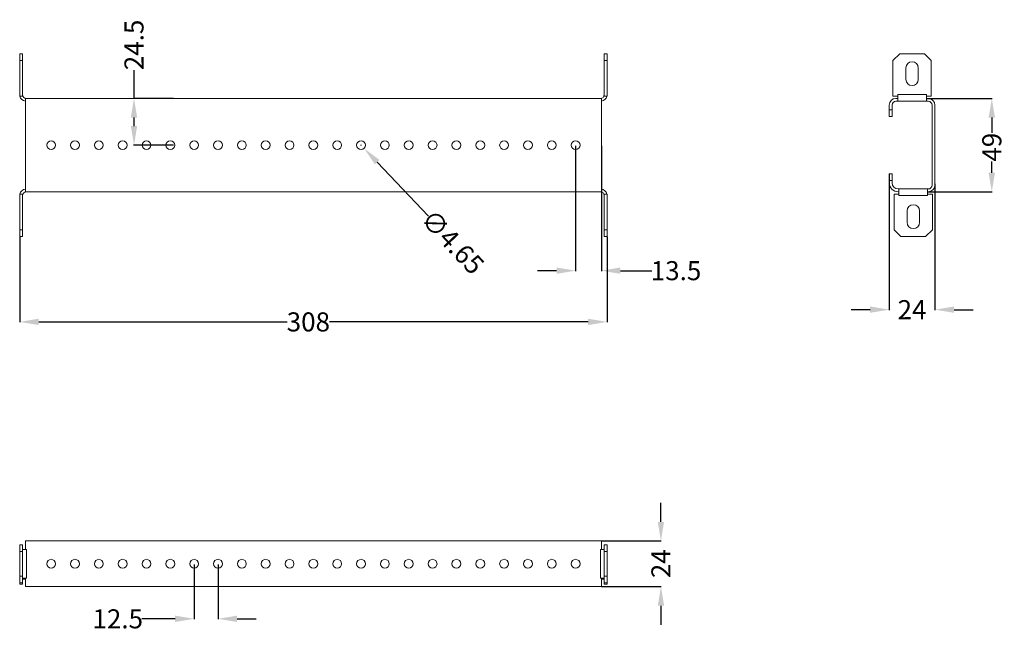
# Model space of a CAD drawing. Units: millimetres. Extents: x 7 to 523, y -17 to 304.
import ezdxf

# ---------------------------------------------------------------- set-up
doc = ezdxf.new("R2010")
doc.units = ezdxf.units.MM
doc.layers.add('1', color=7, linetype='Continuous')
doc.styles.get("Standard").update_dxf_attribs({"font": 'arial.ttf'})
doc.dimstyles.new('BASTIDOR MODULAR', dxfattribs={"dimtxt": 15, "dimasz": 15, "dimexe": 0.18, "dimexo": 0.0625, "dimgap": 0.09, "dimtad": 0, "dimdec": 0, "dimzin": 0, "dimdsep": 46, "dimtxsty": 'Standard', "dimcen": 0.09, "dimclrd": 7, "dimclre": 7, "dimclrt": 7, "dimadec": 0, "dimazin": 0, "dimtfac": 1, "dimtdec": 0, "dimtofl": 0, "dimtmove": 0, "dimatfit": 3, "dimfxl": 1, "dimtolj": 1, "dimtzin": 0, "dimarcsym": 0})

# ---------------------------------------------------------------- blocks, each defined once
blk = doc.blocks.new('*D0')
at = {"layer": '1', "color": 7, "linetype": 'ByBlock', "lineweight": -2}
for p, q in [((186, 238.2), (186.18, 238.2)), ((186.09, 238.11), (186.09, 238.29)), ((221.37, 200.88), (194.55, 229.24))]:
    blk.add_line(p, q, dxfattribs=at)
at = {"layer": '1', "color": 7, "linetype": 'ByBlock', "lineweight": 18}
blk.add_solid([(195.77, 230.39), (193.34, 228.1), (187.68, 236.51)], dxfattribs=at)
at = {"layer": 'Defpoints', "color": 0, "linetype": 'ByBlock', "lineweight": 18}
for p in [(184.49, 239.89), (187.68, 236.51)]:
    blk.add_point(p, dxfattribs=at)
at = {"layer": '1', "color": 7, "linetype": 'ByBlock', "insert": (234.12, 187.39), "char_height": 10, "attachment_point": 5, "rotation": 313.3942}
blk.add_mtext('\\A1;∅4.65', dxfattribs=at)
blk = doc.blocks.new('*D1')
at = {"layer": '1', "color": 7, "linetype": 'ByBlock', "lineweight": -2}
for p, q in [((67.03, 262.7), (67.03, 277.59)), ((87.81, 262.7), (66.85, 262.7)), ((67.03, 248.2), (67.03, 252.7)), ((87.81, 238.2), (66.85, 238.2))]:
    blk.add_line(p, q, dxfattribs=at)
at = {"layer": '1', "color": 7, "linetype": 'ByBlock', "lineweight": 18}
for points in [[(65.36, 252.7), (68.69, 252.7), (67.03, 262.7)], [(65.36, 248.2), (68.69, 248.2), (67.03, 238.2)]]:
    blk.add_solid(points, dxfattribs=at)
at = {"layer": 'Defpoints', "color": 0, "linetype": 'ByBlock', "lineweight": 18}
for p in [(67.03, 262.7), (87.87, 262.7), (87.87, 238.2)]:
    blk.add_point(p, dxfattribs=at)
at = {"layer": '1', "color": 7, "linetype": 'ByBlock', "insert": (67.03, 290.79), "char_height": 10, "attachment_point": 5, "rotation": 90}
blk.add_mtext('\\A1;24.5', dxfattribs=at)
blk = doc.blocks.new('*D2')
at = {"layer": '1', "color": 7, "linetype": 'ByBlock', "lineweight": -2}
for p, q in [((7.09, 190.13), (7.09, 145.26)), ((315.09, 190.13), (315.09, 145.26)), ((17.09, 145.44), (147.3, 145.44)), ((305.09, 145.44), (169.59, 145.44))]:
    blk.add_line(p, q, dxfattribs=at)
at = {"layer": '1', "color": 7, "linetype": 'ByBlock', "lineweight": 18}
for points in [[(17.09, 147.11), (17.09, 143.77), (7.09, 145.44)], [(305.09, 147.11), (305.09, 143.77), (315.09, 145.44)]]:
    blk.add_solid(points, dxfattribs=at)
at = {"layer": 'Defpoints', "color": 0, "linetype": 'ByBlock', "lineweight": 18}
for p in [(7.09, 190.2), (315.09, 190.2), (315.09, 145.44)]:
    blk.add_point(p, dxfattribs=at)
at = {"layer": '1', "color": 7, "linetype": 'ByBlock', "insert": (158.45, 145.44), "char_height": 10, "attachment_point": 5}
blk.add_mtext('\\A1;308', dxfattribs=at)
blk = doc.blocks.new('*D3')
at = {"layer": '1', "color": 7, "linetype": 'ByBlock', "lineweight": -2}
for p, q in [((298.59, 237.91), (298.59, 172.14)), ((312.09, 237.91), (312.09, 172.14)), ((288.59, 172.32), (278.59, 172.32)), ((322.09, 172.32), (338.6, 172.32))]:
    blk.add_line(p, q, dxfattribs=at)
at = {"layer": '1', "color": 7, "linetype": 'ByBlock', "lineweight": 18}
for points in [[(288.59, 173.99), (288.59, 170.66), (298.59, 172.32)], [(322.09, 173.99), (322.09, 170.66), (312.09, 172.32)]]:
    blk.add_solid(points, dxfattribs=at)
at = {"layer": 'Defpoints', "color": 0, "linetype": 'ByBlock', "lineweight": 18}
for p in [(298.59, 237.98), (312.09, 237.98), (312.09, 172.32)]:
    blk.add_point(p, dxfattribs=at)
at = {"layer": '1', "color": 7, "linetype": 'ByBlock', "insert": (351.24, 172.32), "char_height": 10, "attachment_point": 5}
blk.add_mtext('\\A1;13.5', dxfattribs=at)
blk = doc.blocks.new('*D4')
at = {"layer": '1', "color": 7, "linetype": 'ByBlock', "lineweight": -2}
for p, q in [((98.59, 18.18), (98.59, -10.56)), ((111.09, 18.18), (111.09, -10.56)), ((88.59, -10.38), (71.14, -10.38)), ((121.09, -10.38), (131.09, -10.38))]:
    blk.add_line(p, q, dxfattribs=at)
at = {"layer": '1', "color": 7, "linetype": 'ByBlock', "lineweight": 18}
for points in [[(88.59, -8.71), (88.59, -12.04), (98.59, -10.38)], [(121.09, -8.71), (121.09, -12.04), (111.09, -10.38)]]:
    blk.add_solid(points, dxfattribs=at)
at = {"layer": 'Defpoints', "color": 0, "linetype": 'ByBlock', "lineweight": 18}
for p in [(98.59, 18.24), (111.09, 18.24), (111.09, -10.38)]:
    blk.add_point(p, dxfattribs=at)
at = {"layer": '1', "color": 7, "linetype": 'ByBlock', "insert": (58.5, -10.38), "char_height": 10, "attachment_point": 5}
blk.add_mtext('\\A1;12.5', dxfattribs=at)
blk = doc.blocks.new('*D5')
at = {"layer": '1', "color": 7, "linetype": 'ByBlock', "lineweight": -2}
for p, q in [((463.01, 223.13), (463.01, 151.68)), ((487.01, 217.92), (487.01, 151.68)), ((453.01, 151.86), (443.01, 151.86)), ((497.01, 151.86), (507.01, 151.86))]:
    blk.add_line(p, q, dxfattribs=at)
at = {"layer": '1', "color": 7, "linetype": 'ByBlock', "lineweight": 18}
for points in [[(453.01, 153.53), (453.01, 150.2), (463.01, 151.86)], [(497.01, 153.53), (497.01, 150.2), (487.01, 151.86)]]:
    blk.add_solid(points, dxfattribs=at)
at = {"layer": 'Defpoints', "color": 0, "linetype": 'ByBlock', "lineweight": 18}
for p in [(463.01, 223.2), (487.01, 217.99), (487.01, 151.86)]:
    blk.add_point(p, dxfattribs=at)
at = {"layer": '1', "color": 7, "linetype": 'ByBlock', "insert": (475.01, 151.86), "char_height": 10, "attachment_point": 5}
blk.add_mtext('\\A1;24', dxfattribs=at)
blk = doc.blocks.new('*D6')
at = {"layer": '1', "color": 7, "linetype": 'ByBlock', "lineweight": -2}
for p, q in [((343.33, 40.52), (343.33, 50.52)), ((312.15, 30.52), (343.51, 30.52)), ((312.15, 6.52), (343.51, 6.52)), ((343.33, -3.48), (343.33, -13.48))]:
    blk.add_line(p, q, dxfattribs=at)
at = {"layer": '1', "color": 7, "linetype": 'ByBlock', "lineweight": 18}
for points in [[(341.66, 40.52), (344.99, 40.52), (343.33, 30.52)], [(341.66, -3.48), (344.99, -3.48), (343.33, 6.52)]]:
    blk.add_solid(points, dxfattribs=at)
at = {"layer": 'Defpoints', "color": 0, "linetype": 'ByBlock', "lineweight": 18}
for p in [(312.09, 30.52), (343.33, 30.52), (312.09, 6.52)]:
    blk.add_point(p, dxfattribs=at)
at = {"layer": '1', "color": 7, "linetype": 'ByBlock', "insert": (343.33, 18.52), "char_height": 10, "attachment_point": 5, "rotation": 90}
blk.add_mtext('\\A1;24', dxfattribs=at)
blk = doc.blocks.new('*D7')
at = {"layer": '1', "color": 7, "linetype": 'ByBlock', "lineweight": -2}
for p, q in [((482.57, 262.7), (517, 262.7)), ((516.82, 252.7), (516.82, 244.59)), ((516.82, 223.7), (516.82, 229.66)), ((483.22, 213.7), (517, 213.7))]:
    blk.add_line(p, q, dxfattribs=at)
at = {"layer": '1', "color": 7, "linetype": 'ByBlock', "lineweight": 18}
for points in [[(515.15, 252.7), (518.49, 252.7), (516.82, 262.7)], [(515.15, 223.7), (518.49, 223.7), (516.82, 213.7)]]:
    blk.add_solid(points, dxfattribs=at)
at = {"layer": 'Defpoints', "color": 0, "linetype": 'ByBlock', "lineweight": 18}
for p in [(482.51, 262.7), (516.82, 262.7), (483.16, 213.7)]:
    blk.add_point(p, dxfattribs=at)
at = {"layer": '1', "color": 7, "linetype": 'ByBlock', "insert": (516.82, 237.12), "char_height": 10, "attachment_point": 5, "rotation": 90}
blk.add_mtext('\\A1;49', dxfattribs=at)

msp = doc.modelspace()

# ---------------------------------------------------------------- linework, layer by layer
at = {"layer": '1', "color": 7, "linetype": 'Continuous', "lineweight": 18}
for p, q in [((7.087, 263.907), (7.087, 286.197)), ((7.087, 286.197), (8.587, 286.197)), ((8.587, 263.907), (8.587, 286.197)), ((313.587, 286.197), (313.587, 263.907)), ((313.587, 286.197), (315.087, 286.197)), ((315.087, 286.197), (315.087, 263.907)), ((468.547, 286.197), (465.011, 282.661)), ((481.476, 286.197), (468.547, 286.197)), ((485.011, 282.661), (481.476, 286.197)), ((8.587, 282.661), (7.087, 282.661)), ((315.087, 282.661), (313.587, 282.661)), ((465.011, 282.661), (465.011, 263.907)), ((485.011, 263.907), (485.011, 282.661)), ((471.761, 272.697), (471.761, 278.697)), ((478.261, 278.697), (478.261, 272.697)), ((7.087, 263.907), (8.587, 263.907)), ((315.087, 263.907), (313.587, 263.907)), ((465.011, 263.907), (467.509, 263.907)), ((467.509, 264.697), (467.511, 264.697)), ((467.509, 263.907), (467.509, 264.697)), ((482.511, 264.697), (482.513, 264.697)), ((482.513, 264.697), (482.513, 263.907)), ((482.513, 263.907), (485.011, 263.907)), ((10.087, 262.697), (312.087, 262.697)), ((10.087, 217.197), (10.087, 259.197)), ((312.087, 259.197), (312.087, 217.197)), ((463.011, 253.197), (463.011, 259.197)), ((464.511, 259.197), (464.511, 253.197)), ((467.511, 262.697), (466.511, 262.697)), ((483.511, 261.197), (466.511, 261.197)), ((467.509, 261.197), (467.509, 262.697)), ((482.511, 262.697), (483.511, 262.697)), ((482.513, 262.697), (482.513, 261.197)), ((485.511, 217.197), (485.511, 259.197)), ((487.011, 217.197), (487.011, 259.197)), ((463.011, 256.732), (464.511, 256.732)), ((464.511, 253.197), (463.011, 253.197)), ((463.011, 223.197), (464.511, 223.197)), ((463.011, 218.497), (463.011, 223.197)), ((464.511, 218.497), (464.511, 223.197)), ((464.511, 219.661), (463.011, 219.661)), ((7.087, 212.487), (8.587, 212.487)), ((7.087, 190.197), (7.087, 212.487)), ((8.587, 212.487), (8.587, 190.197)), ((312.087, 213.697), (10.087, 213.697)), ((315.087, 212.487), (313.587, 212.487)), ((313.587, 190.197), (313.587, 212.487)), ((315.087, 212.487), (315.087, 190.197)), ((468.159, 212.487), (465.661, 212.487)), ((465.661, 212.487), (465.661, 193.732)), ((483.511, 215.197), (467.811, 215.197)), ((468.161, 213.697), (467.811, 213.697)), ((468.159, 213.697), (468.159, 215.197)), ((468.159, 211.697), (468.159, 212.487)), ((468.161, 211.697), (468.159, 211.697)), ((483.511, 213.697), (483.161, 213.697)), ((483.163, 211.697), (483.161, 211.697)), ((483.163, 215.197), (483.163, 213.697)), ((483.163, 212.487), (483.163, 211.697)), ((485.661, 212.487), (483.163, 212.487)), ((485.661, 193.732), (485.661, 212.487)), ((472.411, 197.697), (472.411, 203.697)), ((478.911, 203.697), (478.911, 197.697)), ((7.087, 193.732), (8.587, 193.732)), ((313.587, 193.732), (315.087, 193.732)), ((465.661, 193.732), (469.197, 190.197)), ((482.126, 190.197), (485.661, 193.732)), ((8.587, 190.197), (7.087, 190.197)), ((315.087, 190.197), (313.587, 190.197)), ((469.197, 190.197), (482.126, 190.197)), ((7.087, 28.517), (8.587, 28.517)), ((7.087, 7.867), (7.087, 28.517)), ((8.587, 7.867), (8.587, 28.517)), ((10.087, 30.517), (312.087, 30.517)), ((10.087, 26.019), (10.087, 27.017)), ((10.587, 26.019), (10.087, 26.019)), ((10.587, 26.019), (10.587, 26.017)), ((311.587, 26.017), (311.587, 26.019)), ((311.587, 26.019), (312.087, 26.019)), ((312.087, 27.017), (312.087, 26.019)), ((313.587, 28.517), (315.087, 28.517)), ((313.587, 28.517), (313.587, 7.867)), ((315.087, 28.517), (315.087, 7.867)), ((8.587, 24.982), (7.087, 24.982)), ((315.087, 24.982), (313.587, 24.982)), ((7.087, 12.053), (8.587, 12.053)), ((10.587, 11.015), (10.087, 11.015)), ((10.087, 10.017), (10.087, 11.015)), ((10.587, 11.017), (10.587, 11.015)), ((311.587, 11.015), (311.587, 11.017)), ((311.587, 11.015), (312.087, 11.015)), ((312.087, 11.015), (312.087, 10.017)), ((313.587, 12.053), (315.087, 12.053)), ((8.587, 8.517), (7.087, 8.517)), ((7.087, 7.867), (8.587, 7.867)), ((312.087, 6.517), (10.087, 6.517)), ((315.087, 8.517), (313.587, 8.517)), ((315.087, 7.867), (313.587, 7.867))]:
    msp.add_line(p, q, dxfattribs=at)
at = {"layer": '1', "color": 7, "linetype": 'Continuous', "lineweight": 13}
for p, q in [((467.511, 264.697), (482.511, 264.697)), ((483.161, 211.697), (468.161, 211.697)), ((10.587, 11.017), (10.587, 26.017)), ((311.587, 26.017), (311.587, 11.017))]:
    msp.add_line(p, q, dxfattribs=at)
at = {"layer": '1', "color": 7, "linetype": 'Continuous', "lineweight": 18}
for centre in [(23.587, 238.197), (36.087, 238.197), (48.587, 238.197), (61.087, 238.197), (73.587, 238.197), (86.087, 238.197), (98.587, 238.197), (111.087, 238.197), (123.587, 238.197), (136.087, 238.197), (148.587, 238.197), (161.087, 238.197), (173.587, 238.197), (186.087, 238.197), (198.587, 238.197), (211.087, 238.197), (223.587, 238.197), (236.087, 238.197), (248.587, 238.197), (261.087, 238.197), (273.587, 238.197), (286.087, 238.197), (298.587, 238.197), (23.587, 18.517), (36.087, 18.517), (48.587, 18.517), (61.087, 18.517), (73.587, 18.517), (86.087, 18.517), (98.587, 18.517), (111.087, 18.517), (123.587, 18.517), (136.087, 18.517), (148.587, 18.517), (161.087, 18.517), (173.587, 18.517), (186.087, 18.517), (198.587, 18.517), (211.087, 18.517), (223.587, 18.517), (236.087, 18.517), (248.587, 18.517), (261.087, 18.517), (273.587, 18.517), (286.087, 18.517), (298.587, 18.517)]:
    msp.add_circle(centre, 2.325, dxfattribs=at)
for centre, radius, start, end in [((475.011, 278.697), 3.25, 0, 180), ((475.011, 272.697), 3.25, 180, 0), ((10.587, 264.697), 3.5, 193.04578, 261.78609), ((10.587, 264.697), 2, 180, 270), ((311.587, 264.697), 2, 270, 0), ((311.587, 264.697), 3.5, 278.21391, 346.95422), ((466.511, 259.197), 3.5, 90, 180), ((466.511, 259.197), 2, 90, 180), ((483.511, 259.197), 3.5, 0, 90), ((483.511, 259.197), 2, 0, 90), ((467.811, 218.497), 4.8, 180, 270), ((467.811, 218.497), 3.3, 180, 270), ((483.511, 217.197), 3.5, 270, 0), ((483.511, 217.197), 2, 270, 0), ((10.587, 211.697), 3.5, 98.21391, 166.95422), ((10.587, 211.697), 2, 90, 180), ((311.587, 211.697), 2, 0, 90), ((311.587, 211.697), 3.5, 13.04578, 81.78609), ((475.661, 203.697), 3.25, 0, 180), ((475.661, 197.697), 3.25, 180, 0)]:
    msp.add_arc(centre, radius, start, end, dxfattribs=at)
for points, knots in [([(467.511, 261.197), (467.511, 261.316), (467.511, 262.222), (467.511, 263.791), (467.511, 264.697)], [0, 0, 0.0340771, 0.2928976, 0.7411795, 1, 1]), ([(482.511, 264.697), (482.511, 263.791), (482.511, 262.222), (482.511, 261.316), (482.511, 261.197)], [0, 0, 0.2588205, 0.7071024, 0.9659229, 1, 1]), ([(10.087, 259.197), (10.087, 260.103), (10.087, 261.672), (10.087, 262.228), (10.087, 262.697)], [0, 0, 0.2588205, 0.7071143, 0.8660304, 1, 1]), ([(312.087, 262.697), (312.087, 262.578), (312.087, 261.672), (312.087, 260.103), (312.087, 259.197)], [0, 0, 0.0340653, 0.2928857, 0.7411795, 1, 1]), ([(10.087, 213.697), (10.087, 213.816), (10.087, 214.722), (10.087, 216.291), (10.087, 217.197)], [0, 0, 0.0340653, 0.2928857, 0.7411795, 1, 1]), ([(312.087, 217.197), (312.087, 216.291), (312.087, 214.722), (312.087, 214.166), (312.087, 213.697)], [0, 0, 0.2588205, 0.7071143, 0.8660304, 1, 1]), ([(468.161, 211.697), (468.161, 212.603), (468.161, 214.172), (468.161, 215.078), (468.161, 215.197)], [0, 0, 0.2588205, 0.7071024, 0.9659229, 1, 1]), ([(483.161, 215.197), (483.161, 214.728), (483.161, 213.447), (483.161, 211.697)], [0, 0, 0.1339814, 0.5000059, 1, 1]), ([(10.587, 26.017), (9.822, 26.017), (8.739, 26.017), (8.587, 26.017)], [0, 0, 0.3826843, 0.9238807, 1, 1]), ([(10.087, 27.017), (10.087, 27.923), (10.087, 29.492), (10.087, 30.398), (10.087, 30.517)], [0, 0, 0.2588189, 0.7071042, 0.9659231, 1, 1]), ([(313.587, 26.017), (313.435, 26.017), (312.352, 26.017), (311.587, 26.017)], [0, 0, 0.076109, 0.6173054, 1, 1]), ([(312.087, 30.517), (312.087, 30.398), (312.087, 29.492), (312.087, 27.923), (312.087, 27.017)], [0, 0, 0.0340769, 0.2928958, 0.7411811, 1, 1]), ([(8.587, 11.017), (8.739, 11.017), (9.822, 11.017), (10.587, 11.017)], [0, 0, 0.0761193, 0.6173157, 1, 1]), ([(311.587, 11.017), (312.352, 11.017), (313.435, 11.017), (313.587, 11.017)], [0, 0, 0.3826946, 0.923891, 1, 1]), ([(10.087, 6.517), (10.087, 6.636), (10.087, 7.542), (10.087, 9.111), (10.087, 10.017)], [0, 0, 0.034071, 0.2928899, 0.7411811, 1, 1]), ([(312.087, 10.017), (312.087, 9.111), (312.087, 7.542), (312.087, 6.636), (312.087, 6.517)], [0, 0, 0.2588189, 0.7071101, 0.965929, 1, 1])]:
    msp.add_open_spline(points, degree=1, knots=knots, dxfattribs=at)
for points in [[(10.087, 10.367), (8.587, 10.367)], [(313.587, 10.367), (312.087, 10.367)]]:
    msp.add_open_spline(points, degree=1, dxfattribs=at)

# ---------------------------------------------------------------- dimensions: what is measured, and where the dimension line sits
at = {"layer": '1', "color": 7, "linetype": 'ByBlock'}
for base, p1, p2, override, picture, middle in [((67.026, 262.697), (87.873, 238.197), (87.873, 262.697), {"dimtxt": 10, "dimasz": 10, "dimdec": 1}, '*D1', (67.026, 290.787)), ((516.819, 262.697), (483.161, 213.697), (482.511, 262.697), {"dimtxt": 10, "dimasz": 10}, '*D7', (516.819, 237.122)), ((343.325, 30.517), (312.087, 6.517), (312.087, 30.517), {"dimtxt": 10, "dimasz": 10}, '*D6', (343.325, 18.517))]:
    dim = msp.add_linear_dim(base=base, p1=p1, p2=p2, angle=90, dimstyle='BASTIDOR MODULAR', override=override, dxfattribs=at)
    dim.commit()
    dim.dimension.update_dxf_attribs({"geometry": picture, "text_midpoint": middle, "dimtype": 160})
dim = msp.add_diameter_dim_2p(p1=(184.49, 239.886), p2=(187.684, 236.507), dimstyle='BASTIDOR MODULAR', override={"dimtxt": 10, "dimasz": 10, "dimdec": 2}, dxfattribs=at)
dim.commit()
dim.dimension.update_dxf_attribs({"geometry": '*D0', "text_midpoint": (234.119, 187.394), "dimtype": 163})
for base, p1, p2, override, picture, middle in [((312.087, 172.324), (298.587, 237.975), (312.087, 237.975), {"dimtxt": 10, "dimasz": 10, "dimdec": 1}, '*D3', (351.242, 172.324)), ((487.011, 151.864), (463.011, 223.197), (487.011, 217.987), {"dimtxt": 10, "dimasz": 10}, '*D5', (475.011, 151.864)), ((315.087, 145.44), (7.087, 190.197), (315.087, 190.197), {"dimtxt": 10, "dimasz": 10}, '*D2', (158.448, 145.44)), ((111.087, -10.375), (98.587, 18.24), (111.087, 18.24), {"dimtxt": 10, "dimasz": 10, "dimdec": 1}, '*D4', (58.497, -10.375))]:
    dim = msp.add_linear_dim(base=base, p1=p1, p2=p2, dimstyle='BASTIDOR MODULAR', override=override, dxfattribs=at)
    dim.commit()
    dim.dimension.update_dxf_attribs({"geometry": picture, "text_midpoint": middle, "dimtype": 160})

doc.saveas('drawing.dxf')
